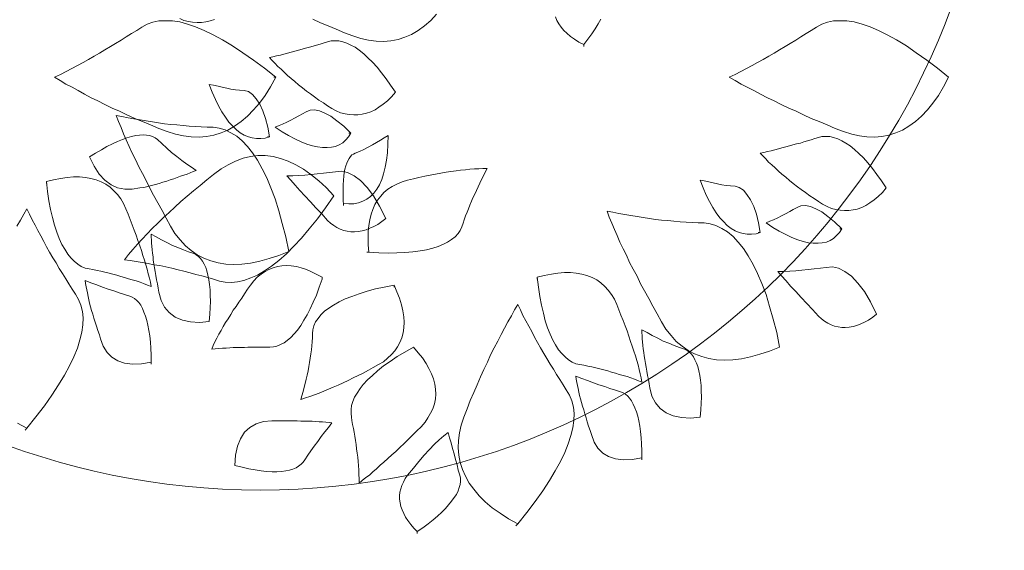
# Model space of a CAD drawing. Units: inches. Extents: x 21 to 266, y 14 to 268.
# Drawn here: x 165 to 165, y 34 to 34 of the extents above; entities that cross this region are included whole.
import ezdxf

# ---------------------------------------------------------------- set-up
doc = ezdxf.new("R2010")
doc.units = ezdxf.units.IN
doc.header["$MEASUREMENT"] = 0
doc.layers.add('MOBILIARIO', color=31, linetype='Continuous', lineweight=0)

# ---------------------------------------------------------------- blocks, each defined once
blk = doc.blocks.new('A$C66017CC0')
for points in [[(1.51813, 2.11365), (1.51813, 2.11365), (1.51813, 2.11365), (1.51431, 2.11168), (1.51075, 2.10957), (1.50759, 2.10733), (1.50482, 2.10509), (1.50231, 2.10271), (1.50007, 2.10021), (1.49823, 2.09757), (1.49665, 2.09494), (1.49546, 2.09217), (1.49454, 2.0894), (1.49401, 2.0865), (1.49375, 2.08347), (1.49388, 2.08044), (1.49427, 2.0774), (1.49493, 2.07424), (1.49599, 2.07094), (1.49599, 2.07094), (1.49731, 2.06752), (1.49875, 2.06422), (1.50007, 2.06093), (1.50139, 2.05776), (1.50284, 2.0546), (1.50429, 2.05157), (1.50561, 2.04854), (1.50706, 2.0455), (1.50851, 2.0426), (1.50983, 2.03984), (1.51128, 2.03707), (1.51273, 2.0343), (1.51405, 2.03166), (1.51536, 2.02916), (1.51681, 2.02665), (1.51813, 2.02428), (1.51813, 2.02428), (1.51932, 2.02665), (1.5205, 2.02903), (1.52169, 2.03127), (1.52288, 2.03364), (1.5242, 2.03588), (1.52538, 2.03812), (1.5267, 2.04049), (1.52802, 2.0426), (1.52934, 2.04484), (1.53065, 2.04709), (1.53197, 2.04919), (1.53329, 2.05144), (1.53461, 2.05354), (1.53593, 2.05565), (1.53725, 2.05776), (1.53856, 2.05987), (1.53856, 2.05987), (1.53975, 2.06198), (1.54054, 2.06435), (1.54107, 2.06686), (1.5412, 2.06949), (1.54107, 2.07226), (1.54067, 2.07529), (1.53975, 2.07846), (1.5387, 2.08175), (1.53725, 2.08518), (1.5354, 2.08874), (1.53342, 2.09256), (1.53092, 2.09652), (1.52815, 2.10047), (1.52512, 2.10482), (1.52182, 2.10917), (1.51813, 2.11365)], [(1.47305, 2.08834), (1.47305, 2.08834), (1.47305, 2.08834), (1.47121, 2.08676), (1.46962, 2.08505), (1.46817, 2.08334), (1.46699, 2.08162), (1.46593, 2.08004), (1.46514, 2.07833), (1.46448, 2.07648), (1.46409, 2.07477), (1.46382, 2.07305), (1.46382, 2.07134), (1.46396, 2.06949), (1.46422, 2.06778), (1.46475, 2.06594), (1.46554, 2.06422), (1.46646, 2.06238), (1.46751, 2.06066), (1.46751, 2.06066), (1.4687, 2.05895), (1.46989, 2.0571), (1.47121, 2.05539), (1.47239, 2.05368), (1.47358, 2.05209), (1.4749, 2.05038), (1.47608, 2.0488), (1.4774, 2.04735), (1.47872, 2.04577), (1.47991, 2.04432), (1.48122, 2.043), (1.48241, 2.04168), (1.4836, 2.04036), (1.48491, 2.03918), (1.4861, 2.03799), (1.48729, 2.03694), (1.48729, 2.03694), (1.48755, 2.03839), (1.48795, 2.03984), (1.48821, 2.04142), (1.48861, 2.04287), (1.489, 2.04432), (1.4894, 2.04577), (1.48979, 2.04735), (1.49019, 2.0488), (1.49058, 2.05025), (1.49098, 2.0517), (1.49137, 2.05328), (1.4919, 2.05473), (1.4923, 2.05618), (1.49269, 2.05763), (1.49322, 2.05921), (1.49361, 2.06066), (1.49361, 2.06066), (1.49401, 2.06211), (1.49401, 2.06369), (1.49401, 2.06528), (1.49361, 2.06686), (1.49309, 2.06857), (1.4923, 2.07015), (1.49137, 2.07187), (1.49019, 2.07358), (1.48874, 2.07543), (1.48716, 2.07714), (1.48531, 2.07899), (1.48333, 2.08083), (1.48096, 2.08268), (1.47859, 2.08452), (1.47595, 2.08637), (1.47305, 2.08834)], [(1.42164, 2.08439), (1.42164, 2.08439), (1.42164, 2.08439), (1.42046, 2.08281), (1.41927, 2.08109), (1.41835, 2.07951), (1.41769, 2.07793), (1.41703, 2.07635), (1.41663, 2.07477), (1.41637, 2.07319), (1.41624, 2.0716), (1.41624, 2.07015), (1.4165, 2.0687), (1.41677, 2.06725), (1.41729, 2.0658), (1.41795, 2.06449), (1.41874, 2.06317), (1.4198, 2.06185), (1.42085, 2.06066), (1.42085, 2.06066), (1.42349, 2.05829), (1.42599, 2.05592), (1.4285, 2.05368), (1.43087, 2.05144), (1.43311, 2.04933), (1.43522, 2.04748), (1.4372, 2.04564), (1.43904, 2.04405), (1.43904, 2.04405), (1.43904, 2.04643), (1.43917, 2.04893), (1.43931, 2.05144), (1.43957, 2.05394), (1.43983, 2.05644), (1.4401, 2.05895), (1.44036, 2.06145), (1.44062, 2.06383), (1.44062, 2.06383), (1.44089, 2.06633), (1.44036, 2.06884), (1.43904, 2.07147), (1.43706, 2.07411), (1.4343, 2.07674), (1.43087, 2.07938), (1.42665, 2.08189), (1.42164, 2.08439)], [(1.45644, 2.06936), (1.45644, 2.07015), (1.45644, 2.07015), (1.45486, 2.06923), (1.45367, 2.06804), (1.45249, 2.06686), (1.4517, 2.06541), (1.45104, 2.06396), (1.45064, 2.06224), (1.45051, 2.06053), (1.45051, 2.05855), (1.45077, 2.05658), (1.4513, 2.05447), (1.45196, 2.05223), (1.45288, 2.04985), (1.45407, 2.04735), (1.45539, 2.04471), (1.45697, 2.04208), (1.45881, 2.03931), (1.45881, 2.03931), (1.45947, 2.04089), (1.46013, 2.04234), (1.46092, 2.04405), (1.46171, 2.04564), (1.46251, 2.04722), (1.46343, 2.04893), (1.46422, 2.05038), (1.46514, 2.05196), (1.46514, 2.05196), (1.4658, 2.05354), (1.46593, 2.05539), (1.46554, 2.05737), (1.46461, 2.05961), (1.4633, 2.06198), (1.46145, 2.06449), (1.45921, 2.06725), (1.45644, 2.07015), (1.45644, 2.06936)], [(1.4082, 2.04484), (1.4082, 2.04484), (1.4082, 2.04484), (1.40662, 2.04076), (1.4053, 2.0368), (1.40424, 2.03298), (1.40345, 2.02929), (1.40306, 2.02573), (1.40292, 2.0223), (1.40306, 2.01914), (1.40358, 2.01598), (1.40437, 2.01308), (1.40543, 2.01018), (1.40688, 2.00754), (1.40859, 2.00504), (1.41057, 2.00266), (1.41294, 2.00055), (1.41558, 1.99845), (1.41848, 1.9966), (1.41848, 1.9966), (1.42177, 1.99489), (1.42494, 1.99317), (1.42797, 1.99146), (1.43113, 1.98975), (1.43403, 1.98816), (1.43706, 1.98671), (1.43996, 1.98513), (1.44273, 1.98368), (1.44563, 1.98236), (1.44827, 1.98105), (1.45104, 1.97973), (1.45367, 1.97854), (1.45618, 1.97749), (1.45868, 1.97643), (1.46119, 1.97538), (1.46356, 1.97445), (1.46356, 1.97445), (1.46316, 1.97683), (1.46264, 1.97933), (1.46224, 1.9817), (1.46185, 1.98421), (1.46145, 1.98671), (1.46106, 1.98922), (1.46066, 1.99172), (1.46026, 1.99423), (1.46, 1.99673), (1.45974, 1.99924), (1.45947, 2.00174), (1.45921, 2.00425), (1.45908, 2.00675), (1.45895, 2.00912), (1.45881, 2.01163), (1.45881, 2.014), (1.45881, 2.014), (1.45842, 2.0165), (1.45776, 2.01888), (1.45657, 2.02125), (1.45512, 2.02362), (1.45328, 2.02586), (1.45104, 2.02797), (1.4484, 2.03008), (1.44537, 2.03206), (1.44194, 2.03404), (1.43825, 2.03588), (1.43416, 2.03759), (1.42968, 2.03931), (1.42481, 2.04076), (1.41967, 2.04221), (1.41413, 2.04366), (1.4082, 2.04484)], [(1.45486, 2.03614), (1.45486, 2.03694), (1.45486, 2.03694), (1.45433, 2.03522), (1.4542, 2.03338), (1.4542, 2.03166), (1.45446, 2.02995), (1.45486, 2.02837), (1.45565, 2.02665), (1.45657, 2.02507), (1.45776, 2.02349), (1.45934, 2.02191), (1.46092, 2.02046), (1.4629, 2.01901), (1.46514, 2.01756), (1.46751, 2.01624), (1.47015, 2.01492), (1.47305, 2.0136), (1.47621, 2.01242), (1.47621, 2.01242), (1.47595, 2.01413), (1.47556, 2.01598), (1.47516, 2.01769), (1.47476, 2.01954), (1.47437, 2.02125), (1.47411, 2.0231), (1.47397, 2.02481), (1.47384, 2.02665), (1.47384, 2.02665), (1.47331, 2.02837), (1.47213, 2.03008), (1.47041, 2.03153), (1.46817, 2.03298), (1.46554, 2.0343), (1.46237, 2.03535), (1.45881, 2.03628), (1.45486, 2.03694), (1.45486, 2.03614)], [(1.37972, 2.01242), (1.37972, 2.01242), (1.37972, 2.01242), (1.37933, 2.00846), (1.37959, 2.00477), (1.38025, 2.00148), (1.38144, 1.99858), (1.38328, 1.99607), (1.38552, 1.99423), (1.38829, 1.99278), (1.39159, 1.99185), (1.39159, 1.99185), (1.3933, 1.99159), (1.39502, 1.99133), (1.39673, 1.99093), (1.39844, 1.99067), (1.40002, 1.9904), (1.40161, 1.99014), (1.40319, 1.98988), (1.40464, 1.98961), (1.40609, 1.98948), (1.40754, 1.98922), (1.40886, 1.98909), (1.41031, 1.98895), (1.41162, 1.98882), (1.41281, 1.98882), (1.41413, 1.98869), (1.41532, 1.98869), (1.41532, 1.98869), (1.41413, 1.9908), (1.41294, 1.99291), (1.41189, 1.99515), (1.4107, 1.99739), (1.40978, 1.99963), (1.40886, 2.00187), (1.40807, 2.00398), (1.40741, 2.00609), (1.40741, 2.00609), (1.40688, 2.00715), (1.40622, 2.00807), (1.4053, 2.00886), (1.40424, 2.00965), (1.40306, 2.01031), (1.40174, 2.01097), (1.40029, 2.0115), (1.39857, 2.01189), (1.39673, 2.01229), (1.39475, 2.01255), (1.39264, 2.01281), (1.3904, 2.01281), (1.3879, 2.01295), (1.38539, 2.01281), (1.38262, 2.01268), (1.37972, 2.01242)], [(1.36232, 1.98869), (1.36312, 1.98869), (1.36312, 1.98869), (1.36246, 1.98474), (1.36232, 1.98118), (1.36272, 1.97788), (1.36364, 1.97511), (1.36509, 1.97274), (1.36707, 1.97076), (1.36957, 1.96918), (1.37261, 1.96813), (1.37261, 1.96813), (1.37432, 1.9676), (1.37603, 1.96694), (1.37775, 1.96641), (1.37946, 1.96589), (1.38104, 1.96536), (1.38262, 1.96496), (1.38421, 1.96444), (1.38566, 1.96404), (1.38711, 1.96365), (1.38856, 1.96325), (1.38987, 1.96299), (1.39132, 1.96272), (1.39264, 1.96246), (1.39383, 1.9622), (1.39515, 1.96193), (1.39633, 1.9618), (1.39633, 1.9618), (1.39541, 1.96417), (1.39462, 1.96655), (1.3937, 1.96892), (1.39291, 1.97116), (1.39212, 1.97353), (1.39132, 1.97564), (1.39067, 1.97788), (1.39001, 1.97999), (1.39001, 1.97999), (1.38961, 1.98105), (1.38908, 1.98197), (1.38829, 1.98289), (1.38737, 1.98368), (1.38632, 1.98447), (1.385, 1.98513), (1.38355, 1.98579), (1.38183, 1.98645), (1.38012, 1.98698), (1.37814, 1.98737), (1.37603, 1.98777), (1.37379, 1.98816), (1.37129, 1.98843), (1.36878, 1.98856), (1.36602, 1.98869), (1.36312, 1.98869), (1.36232, 1.98869)], [(1.43588, 1.94598), (1.43667, 1.94598), (1.43667, 1.94598), (1.43746, 1.94888), (1.43799, 1.95178), (1.43838, 1.95442), (1.43865, 1.95706), (1.43865, 1.95956), (1.43838, 1.96193), (1.43799, 1.96417), (1.43733, 1.96628), (1.43654, 1.96839), (1.43561, 1.97024), (1.43443, 1.97195), (1.43298, 1.97353), (1.4314, 1.97498), (1.42968, 1.9763), (1.42771, 1.97749), (1.4256, 1.97841), (1.4256, 1.97841), (1.42336, 1.97933), (1.42125, 1.98012), (1.41901, 1.98105), (1.4169, 1.98184), (1.41479, 1.98263), (1.41268, 1.98329), (1.41057, 1.98408), (1.40859, 1.98474), (1.40662, 1.9854), (1.40464, 1.98605), (1.40279, 1.98658), (1.40095, 1.98711), (1.3991, 1.9875), (1.39739, 1.98803), (1.39567, 1.98843), (1.39396, 1.98869), (1.39396, 1.98869), (1.39449, 1.98724), (1.39515, 1.98566), (1.39567, 1.98421), (1.3962, 1.98263), (1.39673, 1.98105), (1.39712, 1.97946), (1.39765, 1.97788), (1.39805, 1.9763), (1.39857, 1.97472), (1.39897, 1.97314), (1.39937, 1.97155), (1.39976, 1.96984), (1.40016, 1.96826), (1.40042, 1.96668), (1.40082, 1.96496), (1.40108, 1.96338), (1.40108, 1.96338), (1.40147, 1.9618), (1.40213, 1.96022), (1.40306, 1.95877), (1.40424, 1.95732), (1.40556, 1.956), (1.40714, 1.95468), (1.40912, 1.9535), (1.4111, 1.95231), (1.41347, 1.95126), (1.41611, 1.9502), (1.41887, 1.94928), (1.42204, 1.94849), (1.42533, 1.9477), (1.42889, 1.94704), (1.43258, 1.94651), (1.43667, 1.94598), (1.43588, 1.94598)], [(1.53065, 1.96496), (1.53145, 1.96496), (1.53145, 1.96496), (1.5325, 1.96299), (1.53369, 1.96114), (1.53474, 1.95956), (1.53606, 1.95811), (1.53725, 1.95679), (1.53856, 1.95574), (1.53988, 1.95481), (1.54133, 1.95402), (1.54278, 1.9535)], [(1.54186, 1.97195), (1.53988, 1.9709), (1.5379, 1.96958), (1.5358, 1.96826), (1.53369, 1.96668), (1.53145, 1.96496), (1.53065, 1.96496)], [(1.33543, 1.93728), (1.33623, 1.93807), (1.33623, 1.93807), (1.33833, 1.93425), (1.34058, 1.93082), (1.34282, 1.92766), (1.34519, 1.92476), (1.34769, 1.92226), (1.35033, 1.92015), (1.35283, 1.9183), (1.3556, 1.91672), (1.35837, 1.91553), (1.36127, 1.91461), (1.36417, 1.91408), (1.3672, 1.91382), (1.37023, 1.91395), (1.37327, 1.91435), (1.37643, 1.91501), (1.37972, 1.91606), (1.37972, 1.91606), (1.38315, 1.91738), (1.38645, 1.9187), (1.38974, 1.92015), (1.39291, 1.92146), (1.39607, 1.92291), (1.3991, 1.92423), (1.40213, 1.92568), (1.40503, 1.927), (1.40793, 1.92845), (1.4107, 1.9299), (1.41334, 1.93122), (1.41597, 1.93267), (1.41848, 1.93399), (1.42098, 1.93544), (1.42336, 1.93676), (1.4256, 1.93807), (1.4256, 1.93807), (1.42336, 1.93913), (1.42112, 1.94018), (1.41887, 1.94137), (1.41677, 1.94256), (1.41452, 1.94374), (1.41228, 1.94493), (1.41004, 1.94611), (1.40793, 1.9473), (1.40569, 1.94862), (1.40358, 1.94994), (1.40134, 1.95126), (1.39923, 1.95257), (1.39712, 1.95389), (1.39502, 1.95521), (1.39291, 1.95653), (1.3908, 1.95785), (1.3908, 1.95785), (1.38869, 1.95916), (1.38632, 1.96009), (1.38381, 1.96075), (1.38117, 1.96101), (1.37827, 1.96088), (1.37537, 1.96048), (1.37221, 1.95969), (1.36878, 1.95864), (1.36536, 1.95719), (1.36167, 1.95547), (1.35784, 1.95336), (1.35389, 1.95099), (1.34967, 1.94822), (1.34532, 1.94519), (1.34084, 1.94176), (1.33623, 1.93807), (1.33543, 1.93728)], [(1.44695, 1.87652), (1.44695, 1.87731), (1.44695, 1.87731), (1.44985, 1.87704), (1.45262, 1.87704), (1.45526, 1.87704), (1.45776, 1.87731), (1.46013, 1.8777), (1.46237, 1.87823), (1.46435, 1.87902), (1.46633, 1.87981), (1.46804, 1.88087), (1.46976, 1.88218), (1.47121, 1.8835), (1.47252, 1.88508), (1.47371, 1.8868), (1.47463, 1.88877), (1.47556, 1.89088), (1.47621, 1.89312), (1.47621, 1.89312), (1.47674, 1.8955), (1.47727, 1.89774), (1.4778, 1.90011), (1.47832, 1.90235), (1.47872, 1.90446), (1.47911, 1.9067), (1.47951, 1.90881), (1.47977, 1.91079), (1.48004, 1.9129), (1.4803, 1.91474), (1.48043, 1.91672), (1.4807, 1.91856), (1.48083, 1.92041), (1.48083, 1.92212), (1.48096, 1.92384), (1.48096, 1.92555), (1.48096, 1.92555), (1.47951, 1.92476), (1.47793, 1.9241), (1.47648, 1.92331), (1.47503, 1.92265), (1.47358, 1.92186), (1.472, 1.9212), (1.47055, 1.92054), (1.4691, 1.91975), (1.46765, 1.91922), (1.46606, 1.91856), (1.46461, 1.91791), (1.46316, 1.91738), (1.46171, 1.91672), (1.46013, 1.91619), (1.45868, 1.9158), (1.45723, 1.91527), (1.45723, 1.91527), (1.45578, 1.91461), (1.45446, 1.91369), (1.45315, 1.9125), (1.45209, 1.91105), (1.45104, 1.90947), (1.45011, 1.90776), (1.44919, 1.90565), (1.44853, 1.90341), (1.44787, 1.9009), (1.44748, 1.89826), (1.44708, 1.89523), (1.44682, 1.89207), (1.44669, 1.88877), (1.44656, 1.88522), (1.44669, 1.88139), (1.44695, 1.87731), (1.44695, 1.87652)], [(1.33227, 1.89708), (1.33306, 1.89708), (1.33306, 1.89708), (1.33451, 1.89563), (1.33596, 1.89444), (1.33754, 1.89326), (1.33899, 1.89233), (1.34044, 1.89154), (1.34189, 1.89088), (1.34334, 1.89036), (1.34479, 1.89009), (1.34624, 1.88983), (1.34769, 1.88983), (1.34914, 1.88996), (1.35046, 1.89036), (1.35191, 1.89075), (1.35323, 1.89141), (1.35468, 1.8922), (1.356, 1.89312), (1.356, 1.89312), (1.3589, 1.8955), (1.36167, 1.89774), (1.36417, 1.89985), (1.36641, 1.90196), (1.36865, 1.90406), (1.3705, 1.90604), (1.37208, 1.90789), (1.3734, 1.90973), (1.3734, 1.90973), (1.37129, 1.91026), (1.36918, 1.91092), (1.36694, 1.91145), (1.3647, 1.91211), (1.36246, 1.91263), (1.36022, 1.91329), (1.35811, 1.91382), (1.356, 1.91448), (1.356, 1.91448), (1.35481, 1.91474), (1.35349, 1.91474), (1.35231, 1.91461), (1.35099, 1.91421), (1.34967, 1.91369), (1.34822, 1.91303), (1.3469, 1.91211), (1.34545, 1.91105), (1.344, 1.90986), (1.34242, 1.90855), (1.34097, 1.9071), (1.33939, 1.90538), (1.33781, 1.90354), (1.33623, 1.90156), (1.33464, 1.89932), (1.33306, 1.89708), (1.33227, 1.89708)], [(1.54379, 1.90492), (1.54129, 1.90255), (1.53905, 1.90005), (1.5372, 1.89741), (1.53562, 1.89477), (1.53443, 1.89201), (1.53351, 1.88924), (1.53298, 1.88634), (1.53272, 1.88331), (1.53285, 1.88027), (1.53325, 1.87724), (1.5339, 1.87408), (1.53496, 1.87078), (1.53496, 1.87078), (1.53628, 1.86736), (1.53773, 1.86406), (1.53905, 1.86077), (1.54036, 1.8576), (1.54181, 1.85444)], [(1.4082, 1.8955), (1.4082, 1.8955), (1.4082, 1.8955), (1.40596, 1.89747), (1.40385, 1.89919), (1.40161, 1.90064), (1.3995, 1.90182), (1.39739, 1.90288), (1.39528, 1.90367), (1.39317, 1.9042), (1.39106, 1.90446), (1.38908, 1.90459), (1.38711, 1.90446), (1.38513, 1.90406), (1.38315, 1.90341), (1.38131, 1.90248), (1.37946, 1.90143), (1.37762, 1.90024), (1.37577, 1.89866), (1.37577, 1.89866), (1.37406, 1.89695), (1.37234, 1.8951), (1.37063, 1.89339), (1.36892, 1.89167), (1.36733, 1.88996), (1.36575, 1.88838), (1.3643, 1.88666), (1.36285, 1.88508), (1.3614, 1.8835), (1.36008, 1.88192), (1.35863, 1.88047), (1.35745, 1.87902), (1.35613, 1.87757), (1.35507, 1.87612), (1.35389, 1.87467), (1.35283, 1.87335), (1.35283, 1.87335), (1.35455, 1.87335), (1.35639, 1.87322), (1.35811, 1.87322), (1.35995, 1.87309), (1.36167, 1.87296), (1.36338, 1.87282), (1.36509, 1.87256), (1.36681, 1.8723), (1.36852, 1.87217), (1.37023, 1.8719), (1.37195, 1.87164), (1.37353, 1.87137), (1.37511, 1.87111), (1.37669, 1.87072), (1.37827, 1.87045), (1.37972, 1.87019), (1.37972, 1.87019), (1.38117, 1.87006), (1.38276, 1.87006), (1.38447, 1.87032), (1.38605, 1.87085), (1.38777, 1.87151), (1.38948, 1.87256), (1.39132, 1.87375), (1.39304, 1.87507), (1.39488, 1.87678), (1.39673, 1.87876), (1.39857, 1.88087), (1.40055, 1.88337), (1.4024, 1.88601), (1.40437, 1.88891), (1.40622, 1.89207), (1.4082, 1.8955)], [(1.43271, 1.88759), (1.43351, 1.88759), (1.43351, 1.88759), (1.43074, 1.88877), (1.4281, 1.88983), (1.42546, 1.89062), (1.42296, 1.89115), (1.42059, 1.89154), (1.41835, 1.89167), (1.41611, 1.89154), (1.414, 1.89128), (1.41202, 1.89075), (1.41017, 1.88996), (1.40833, 1.88904), (1.40675, 1.88798), (1.40517, 1.88653), (1.40372, 1.88495), (1.40227, 1.88324), (1.40108, 1.88126), (1.40108, 1.88126), (1.39989, 1.87915), (1.39884, 1.87717), (1.39765, 1.87507), (1.3966, 1.87296), (1.39567, 1.87098), (1.39462, 1.86887), (1.3937, 1.86689), (1.39277, 1.86478), (1.39185, 1.86281), (1.39106, 1.86083), (1.39027, 1.85898), (1.38948, 1.85701), (1.38882, 1.85516), (1.38816, 1.85332), (1.3875, 1.85147), (1.38684, 1.84962), (1.38684, 1.84962), (1.38842, 1.85002), (1.39014, 1.85055), (1.39185, 1.85094), (1.39343, 1.85134), (1.39515, 1.85173), (1.39686, 1.85213), (1.39857, 1.85252), (1.40029, 1.85292), (1.402, 1.85318), (1.40372, 1.85345), (1.40543, 1.85371), (1.40714, 1.85397), (1.40872, 1.85411), (1.41044, 1.85424), (1.41215, 1.85437), (1.41373, 1.85437), (1.41373, 1.85437), (1.41532, 1.8545), (1.4169, 1.8549), (1.41848, 1.85556), (1.41993, 1.85661), (1.42138, 1.8578), (1.42283, 1.85925), (1.42415, 1.86096), (1.42533, 1.86294), (1.42665, 1.86518), (1.42784, 1.86768), (1.42889, 1.87045), (1.42995, 1.87335), (1.431, 1.87665), (1.43192, 1.88007), (1.43271, 1.88363), (1.43351, 1.88759), (1.43271, 1.88759)], [(1.51202, 1.88818), (1.51202, 1.88818), (1.51202, 1.88818), (1.51018, 1.8866), (1.5086, 1.88489), (1.50715, 1.88317), (1.50596, 1.88146), (1.50491, 1.87988), (1.50411, 1.87817), (1.50346, 1.87632), (1.50306, 1.87461), (1.5028, 1.87289), (1.5028, 1.87118), (1.50293, 1.86933), (1.50319, 1.86762), (1.50372, 1.86577), (1.50451, 1.86406), (1.50543, 1.86222), (1.50649, 1.8605), (1.50649, 1.8605), (1.50767, 1.85879), (1.50886, 1.85694), (1.51018, 1.85523), (1.51136, 1.85352), (1.51255, 1.85193), (1.51387, 1.85022), (1.51505, 1.84864), (1.51637, 1.84719), (1.51769, 1.84561), (1.51888, 1.84416), (1.5202, 1.84284), (1.52138, 1.84152), (1.52257, 1.8402), (1.52389, 1.83902), (1.52507, 1.83783), (1.52626, 1.83677), (1.52626, 1.83677), (1.52652, 1.83822), (1.52692, 1.83967), (1.52718, 1.84126), (1.52758, 1.84271), (1.52797, 1.84416), (1.52837, 1.84561), (1.52876, 1.84719), (1.52916, 1.84864), (1.52955, 1.85009), (1.52995, 1.85154), (1.53035, 1.85312), (1.53087, 1.85457), (1.53127, 1.85602), (1.53166, 1.85747), (1.53219, 1.85905), (1.53259, 1.8605), (1.53259, 1.8605), (1.53298, 1.86195), (1.53298, 1.86353), (1.53298, 1.86512), (1.53259, 1.8667), (1.53206, 1.86841), (1.53127, 1.86999), (1.53035, 1.87171), (1.52916, 1.87342), (1.52771, 1.87527), (1.52613, 1.87698), (1.52428, 1.87882), (1.5223, 1.88067), (1.51993, 1.88252), (1.51756, 1.88436), (1.51492, 1.88621), (1.51202, 1.88818)], [(1.46061, 1.88423), (1.46061, 1.88423), (1.46061, 1.88423), (1.45943, 1.88265), (1.45824, 1.88093), (1.45732, 1.87935), (1.45666, 1.87777), (1.456, 1.87619), (1.45561, 1.87461), (1.45534, 1.87302), (1.45521, 1.87144), (1.45521, 1.86999), (1.45547, 1.86854), (1.45574, 1.86709), (1.45626, 1.86564), (1.45692, 1.86432), (1.45771, 1.86301), (1.45877, 1.86169), (1.45982, 1.8605), (1.45982, 1.8605), (1.46246, 1.85813), (1.46496, 1.85576), (1.46747, 1.85352), (1.46984, 1.85127), (1.47208, 1.84917), (1.47419, 1.84732), (1.47617, 1.84547), (1.47801, 1.84389), (1.47801, 1.84389), (1.47801, 1.84627), (1.47815, 1.84877), (1.47828, 1.85127), (1.47854, 1.85378), (1.47881, 1.85628), (1.47907, 1.85879), (1.47933, 1.86129), (1.4796, 1.86367), (1.4796, 1.86367), (1.47986, 1.86617), (1.47933, 1.86867), (1.47801, 1.87131), (1.47604, 1.87395), (1.47327, 1.87658), (1.46984, 1.87922), (1.46562, 1.88172), (1.46061, 1.88423)], [(1.46593, 1.86702), (1.46593, 1.86702), (1.46831, 1.86689), (1.47041, 1.86689), (1.47252, 1.86689), (1.47437, 1.86689), (1.47621, 1.86702), (1.4778, 1.86716), (1.47938, 1.86729), (1.4807, 1.86755), (1.48201, 1.86795), (1.4832, 1.86834), (1.48412, 1.86874), (1.48505, 1.86927), (1.48584, 1.86979), (1.4865, 1.87045), (1.48689, 1.87111), (1.48729, 1.87177), (1.48729, 1.87177), (1.48795, 1.87348), (1.48874, 1.87533), (1.48966, 1.87704), (1.49058, 1.87876), (1.49151, 1.88047), (1.49256, 1.88205), (1.49348, 1.88363), (1.49441, 1.88522), (1.49441, 1.88522), (1.49085, 1.88508), (1.48742, 1.88495), (1.48439, 1.88456), (1.48149, 1.88403), (1.47885, 1.88337), (1.47648, 1.88258), (1.47437, 1.88166), (1.47252, 1.8806), (1.47094, 1.87942), (1.46962, 1.87797), (1.46844, 1.87652), (1.46765, 1.87493), (1.46699, 1.87309), (1.46659, 1.87124), (1.46659, 1.86913), (1.46672, 1.86702), (1.46593, 1.86702)], [(1.49541, 1.8692), (1.49541, 1.86999), (1.49541, 1.86999), (1.49383, 1.86907), (1.49265, 1.86788), (1.49146, 1.8667), (1.49067, 1.86525), (1.49001, 1.8638), (1.48961, 1.86208), (1.48948, 1.86037), (1.48948, 1.85839), (1.48975, 1.85642), (1.49027, 1.85431), (1.49093, 1.85207), (1.49186, 1.84969), (1.49304, 1.84719), (1.49436, 1.84455), (1.49594, 1.84192), (1.49779, 1.83915), (1.49779, 1.83915), (1.49845, 1.84073), (1.49911, 1.84218), (1.4999, 1.84389), (1.50069, 1.84547), (1.50148, 1.84706), (1.5024, 1.84877), (1.50319, 1.85022), (1.50411, 1.8518), (1.50411, 1.8518), (1.50477, 1.85338), (1.50491, 1.85523), (1.50451, 1.85721), (1.50359, 1.85945), (1.50227, 1.86182), (1.50042, 1.86432), (1.49818, 1.86709), (1.49541, 1.86999), (1.49541, 1.8692)], [(1.46989, 1.86307), (1.46989, 1.86307), (1.46501, 1.85964), (1.46053, 1.85635), (1.45644, 1.85305), (1.45262, 1.84989), (1.44932, 1.84672), (1.44616, 1.84369), (1.44352, 1.84066), (1.44115, 1.83763), (1.43931, 1.83473), (1.43759, 1.83196), (1.43641, 1.82919), (1.43535, 1.82642), (1.43482, 1.82379), (1.43456, 1.82128), (1.43469, 1.81878), (1.43509, 1.81641), (1.43509, 1.81641), (1.43588, 1.81403), (1.43654, 1.81166), (1.4372, 1.80916), (1.43786, 1.80678), (1.43851, 1.80441), (1.43917, 1.80191), (1.4397, 1.79953), (1.44036, 1.79703), (1.44089, 1.79453), (1.44141, 1.79215), (1.44181, 1.78965), (1.44234, 1.78728), (1.44273, 1.7849), (1.44313, 1.7824), (1.44352, 1.78003), (1.44379, 1.77765), (1.44379, 1.77765), (1.4459, 1.77937), (1.44801, 1.78108), (1.45011, 1.78293), (1.45222, 1.7849), (1.45433, 1.78688), (1.45657, 1.78899), (1.45868, 1.79123), (1.46092, 1.79347), (1.46303, 1.79584), (1.46527, 1.79822), (1.46751, 1.80072), (1.46976, 1.80323), (1.47186, 1.80586), (1.47411, 1.8085), (1.47635, 1.81127), (1.47859, 1.81403), (1.47859, 1.81403), (1.48083, 1.81707), (1.48254, 1.81997), (1.48399, 1.823), (1.48518, 1.82603), (1.48584, 1.82906), (1.48623, 1.83209), (1.48623, 1.83512), (1.48584, 1.83829), (1.48505, 1.84132), (1.48399, 1.84448), (1.48254, 1.84752), (1.4807, 1.85068), (1.47859, 1.85371), (1.47595, 1.85687), (1.47318, 1.85991), (1.46989, 1.86307)], [(1.35995, 1.82273), (1.35995, 1.82273), (1.35995, 1.82273), (1.36417, 1.823), (1.36786, 1.82379), (1.37089, 1.82497), (1.37353, 1.82669), (1.37551, 1.8288), (1.37696, 1.83143), (1.37788, 1.83433), (1.37814, 1.83776), (1.37814, 1.83776), (1.37814, 1.83947), (1.37814, 1.84132), (1.37814, 1.84303), (1.37814, 1.84475), (1.37814, 1.84633), (1.37814, 1.84804), (1.37801, 1.84962), (1.37801, 1.85121), (1.37801, 1.85279), (1.37801, 1.85424), (1.37788, 1.85569), (1.37775, 1.85714), (1.37775, 1.85846), (1.37762, 1.85977), (1.37748, 1.86109), (1.37735, 1.86228), (1.37735, 1.86228), (1.37551, 1.86083), (1.37366, 1.85938), (1.37182, 1.85793), (1.36984, 1.85648), (1.36786, 1.85503), (1.36602, 1.85371), (1.36417, 1.85239), (1.36232, 1.85121), (1.36232, 1.85121), (1.3614, 1.85055), (1.36048, 1.84976), (1.35969, 1.8487), (1.35903, 1.84765), (1.3585, 1.84633), (1.35811, 1.84501), (1.35784, 1.84343), (1.35758, 1.84172), (1.35745, 1.83987), (1.35745, 1.83789), (1.35758, 1.83565), (1.35784, 1.83341), (1.35824, 1.83091), (1.35863, 1.8284), (1.35929, 1.82563), (1.35995, 1.82273)], [(1.43588, 1.85832), (1.43588, 1.85832), (1.43258, 1.85714), (1.42942, 1.85595), (1.42652, 1.85463), (1.42388, 1.85345), (1.42138, 1.85213), (1.41914, 1.85081), (1.41703, 1.84962), (1.41518, 1.84817), (1.4136, 1.84686), (1.41215, 1.84554), (1.41097, 1.84409), (1.40991, 1.84277), (1.40925, 1.84132), (1.40859, 1.83987), (1.40833, 1.83842), (1.4082, 1.83697), (1.4082, 1.83697), (1.4082, 1.83552), (1.4082, 1.83394), (1.4082, 1.83249), (1.4082, 1.83104), (1.4082, 1.82959), (1.4082, 1.82801), (1.40807, 1.82656), (1.40807, 1.82511), (1.40807, 1.82366), (1.40807, 1.82207), (1.40793, 1.82062), (1.4078, 1.81917), (1.4078, 1.81772), (1.40767, 1.81614), (1.40754, 1.81469), (1.40741, 1.81324), (1.40741, 1.81324), (1.40886, 1.8139), (1.41044, 1.81456), (1.41189, 1.81535), (1.41347, 1.81614), (1.41505, 1.81707), (1.41663, 1.81799), (1.41822, 1.81891), (1.4198, 1.81997), (1.42151, 1.82102), (1.42322, 1.82207), (1.42481, 1.82326), (1.42652, 1.82432), (1.42823, 1.8255), (1.42995, 1.82669), (1.43179, 1.82787), (1.43351, 1.82906), (1.43351, 1.82906), (1.43522, 1.83038), (1.43667, 1.83183), (1.43799, 1.83341), (1.43904, 1.83499), (1.43983, 1.83657), (1.44049, 1.83829), (1.44102, 1.84013), (1.44128, 1.84185), (1.44141, 1.84382), (1.44128, 1.84567), (1.44102, 1.84778), (1.44049, 1.84976), (1.43983, 1.85187), (1.43891, 1.85397), (1.43786, 1.85608), (1.43667, 1.85832), (1.43588, 1.85832)], [(1.44717, 1.84468), (1.44717, 1.84468), (1.44717, 1.84468), (1.44559, 1.8406), (1.44427, 1.83664), (1.44321, 1.83282), (1.44242, 1.82913), (1.44203, 1.82557), (1.4419, 1.82214), (1.44203, 1.81898), (1.44256, 1.81582), (1.44335, 1.81292), (1.4444, 1.81002), (1.44585, 1.80738), (1.44756, 1.80488), (1.44954, 1.8025), (1.45191, 1.80039), (1.45455, 1.79828), (1.45745, 1.79644), (1.45745, 1.79644), (1.46075, 1.79473), (1.46391, 1.79301), (1.46694, 1.7913), (1.47011, 1.78958), (1.47301, 1.788), (1.47604, 1.78655), (1.47894, 1.78497), (1.48171, 1.78352), (1.48461, 1.7822), (1.48724, 1.78088), (1.49001, 1.77957), (1.49265, 1.77838), (1.49515, 1.77733), (1.49766, 1.77627), (1.50016, 1.77522), (1.50253, 1.77429), (1.50253, 1.77429), (1.50214, 1.77667), (1.50161, 1.77917), (1.50121, 1.78154), (1.50082, 1.78405), (1.50042, 1.78655), (1.50003, 1.78906), (1.49963, 1.79156), (1.49924, 1.79407), (1.49897, 1.79657), (1.49871, 1.79908), (1.49845, 1.80158), (1.49818, 1.80408), (1.49805, 1.80659), (1.49792, 1.80896), (1.49779, 1.81147), (1.49779, 1.81384), (1.49779, 1.81384), (1.49739, 1.81634), (1.49673, 1.81872), (1.49555, 1.82109), (1.4941, 1.82346), (1.49225, 1.8257), (1.49001, 1.82781), (1.48737, 1.82992), (1.48434, 1.8319), (1.48091, 1.83387), (1.47722, 1.83572), (1.47314, 1.83743), (1.46866, 1.83915), (1.46378, 1.8406), (1.45864, 1.84205), (1.4531, 1.8435), (1.44717, 1.84468)], [(1.51813, 1.83855), (1.51813, 1.83934), (1.51813, 1.83934), (1.51431, 1.83723), (1.51075, 1.83499), (1.50759, 1.83275), (1.50482, 1.83025), (1.50231, 1.82787), (1.50007, 1.82524), (1.49823, 1.8226), (1.49665, 1.81983), (1.49546, 1.81707), (1.49454, 1.81417), (1.49401, 1.81113), (1.49375, 1.8081), (1.49388, 1.80494), (1.49427, 1.80178), (1.49493, 1.79848), (1.49599, 1.79505), (1.49599, 1.79505), (1.49731, 1.79163), (1.49875, 1.78833), (1.50007, 1.78503), (1.50139, 1.78187), (1.50284, 1.77871), (1.50429, 1.77568), (1.50561, 1.77264), (1.50706, 1.76974), (1.50851, 1.76684), (1.50983, 1.76408), (1.51128, 1.76144), (1.51273, 1.7588), (1.51405, 1.7563), (1.51536, 1.75379), (1.51681, 1.75142), (1.51813, 1.74918), (1.51813, 1.74918), (1.51932, 1.75155), (1.5205, 1.75393), (1.52169, 1.75617), (1.52288, 1.75854), (1.5242, 1.76078), (1.52538, 1.76302), (1.5267, 1.76539), (1.52802, 1.7675), (1.52934, 1.76974), (1.53065, 1.77198), (1.53197, 1.77409), (1.53329, 1.77633), (1.53461, 1.77844), (1.53593, 1.78055), (1.53725, 1.78266), (1.53856, 1.78477), (1.53856, 1.78477), (1.53975, 1.78688), (1.54054, 1.78925), (1.54107, 1.79176), (1.5412, 1.79439), (1.54107, 1.79729), (1.54067, 1.80019), (1.53975, 1.80336), (1.5387, 1.80665), (1.53725, 1.81021), (1.5354, 1.8139), (1.53342, 1.81772), (1.53092, 1.82168), (1.52815, 1.8259), (1.52512, 1.83025), (1.52182, 1.83473), (1.51813, 1.83934), (1.51813, 1.83855)], [(1.49383, 1.83598), (1.49383, 1.83677), (1.49383, 1.83677), (1.49331, 1.83506), (1.49317, 1.83322), (1.49317, 1.8315), (1.49344, 1.82979), (1.49383, 1.82821), (1.49462, 1.82649), (1.49555, 1.82491), (1.49673, 1.82333), (1.49831, 1.82175), (1.4999, 1.8203), (1.50187, 1.81885), (1.50411, 1.8174), (1.50649, 1.81608), (1.50912, 1.81476), (1.51202, 1.81344), (1.51519, 1.81226), (1.51519, 1.81226), (1.51492, 1.81397), (1.51453, 1.81582), (1.51413, 1.81753), (1.51374, 1.81938), (1.51334, 1.82109), (1.51308, 1.82293), (1.51295, 1.82465), (1.51281, 1.82649), (1.51281, 1.82649), (1.51229, 1.82821), (1.5111, 1.82992), (1.50939, 1.83137), (1.50715, 1.83282), (1.50451, 1.83414), (1.50135, 1.83519), (1.49779, 1.83612), (1.49383, 1.83677), (1.49383, 1.83598)], [(1.54173, 1.81443), (1.54107, 1.81258), (1.54067, 1.81087), (1.54041, 1.80903), (1.54041, 1.80731), (1.54054, 1.80547), (1.5408, 1.80375), (1.54133, 1.80191), (1.54212, 1.80019)], [(1.4187, 1.81226), (1.4187, 1.81226), (1.4187, 1.81226), (1.4183, 1.8083), (1.41857, 1.80461), (1.41922, 1.80132), (1.42041, 1.79842), (1.42226, 1.79591), (1.4245, 1.79407), (1.42727, 1.79262), (1.43056, 1.79169), (1.43056, 1.79169), (1.43227, 1.79143), (1.43399, 1.79117), (1.4357, 1.79077), (1.43741, 1.79051), (1.439, 1.79024), (1.44058, 1.78998), (1.44216, 1.78972), (1.44361, 1.78945), (1.44506, 1.78932), (1.44651, 1.78906), (1.44783, 1.78893), (1.44928, 1.78879), (1.4506, 1.78866), (1.45178, 1.78866), (1.4531, 1.78853), (1.45429, 1.78853), (1.45429, 1.78853), (1.4531, 1.79064), (1.45191, 1.79275), (1.45086, 1.79499), (1.44967, 1.79723), (1.44875, 1.79947), (1.44783, 1.80171), (1.44704, 1.80382), (1.44638, 1.80593), (1.44638, 1.80593), (1.44585, 1.80698), (1.44519, 1.80791), (1.44427, 1.8087), (1.44321, 1.80949), (1.44203, 1.81015), (1.44071, 1.81081), (1.43926, 1.81133), (1.43755, 1.81173), (1.4357, 1.81213), (1.43372, 1.81239), (1.43162, 1.81265), (1.42937, 1.81265), (1.42687, 1.81278), (1.42437, 1.81265), (1.4216, 1.81252), (1.4187, 1.81226)], [(1.48571, 1.76342), (1.48571, 1.76342), (1.48729, 1.76592), (1.48861, 1.76829), (1.48992, 1.77053), (1.49098, 1.77278), (1.49203, 1.77488), (1.49282, 1.77686), (1.49348, 1.77871), (1.49401, 1.78055), (1.49441, 1.78227), (1.49454, 1.78385), (1.49467, 1.7853), (1.49454, 1.78662), (1.49441, 1.78793), (1.49401, 1.78912), (1.49348, 1.79018), (1.49282, 1.7911), (1.49282, 1.7911), (1.49111, 1.79294), (1.48926, 1.79492), (1.48755, 1.7969), (1.48584, 1.79901), (1.48426, 1.80112), (1.48281, 1.80309), (1.48149, 1.80507), (1.48017, 1.80692), (1.48017, 1.80692), (1.47977, 1.80573), (1.47925, 1.80441), (1.47872, 1.80323), (1.47832, 1.80191), (1.4778, 1.80059), (1.47727, 1.79914), (1.47674, 1.79782), (1.47635, 1.79637), (1.47582, 1.79492), (1.47542, 1.79334), (1.4749, 1.79189), (1.4745, 1.79031), (1.47411, 1.78873), (1.47371, 1.78714), (1.47331, 1.78556), (1.47305, 1.78398), (1.47305, 1.78398), (1.47252, 1.78082), (1.47252, 1.77778), (1.47305, 1.77488), (1.47437, 1.77225), (1.47621, 1.76974), (1.47872, 1.76737), (1.48188, 1.76526), (1.48571, 1.76342)], [(1.4013, 1.78853), (1.40209, 1.78853), (1.40209, 1.78853), (1.40143, 1.78458), (1.4013, 1.78102), (1.40169, 1.77772), (1.40262, 1.77495), (1.40407, 1.77258), (1.40604, 1.7706), (1.40855, 1.76902), (1.41158, 1.76797), (1.41158, 1.76797), (1.41329, 1.76744), (1.41501, 1.76678), (1.41672, 1.76625), (1.41843, 1.76573), (1.42002, 1.7652), (1.4216, 1.7648), (1.42318, 1.76428), (1.42463, 1.76388), (1.42608, 1.76348), (1.42753, 1.76309), (1.42885, 1.76283), (1.4303, 1.76256), (1.43162, 1.7623), (1.4328, 1.76203), (1.43412, 1.76177), (1.43531, 1.76164), (1.43531, 1.76164), (1.43438, 1.76401), (1.43359, 1.76638), (1.43267, 1.76876), (1.43188, 1.771), (1.43109, 1.77337), (1.4303, 1.77548), (1.42964, 1.77772), (1.42898, 1.77983), (1.42898, 1.77983), (1.42858, 1.78088), (1.42806, 1.78181), (1.42727, 1.78273), (1.42634, 1.78352), (1.42529, 1.78431), (1.42397, 1.78497), (1.42252, 1.78563), (1.42081, 1.78629), (1.41909, 1.78682), (1.41712, 1.78721), (1.41501, 1.78761), (1.41277, 1.788), (1.41026, 1.78827), (1.40776, 1.7884), (1.40499, 1.78853), (1.40209, 1.78853), (1.4013, 1.78853)], [(1.47485, 1.74582), (1.47564, 1.74582), (1.47564, 1.74582), (1.47643, 1.74872), (1.47696, 1.75162), (1.47736, 1.75426), (1.47762, 1.75689), (1.47762, 1.7594), (1.47736, 1.76177), (1.47696, 1.76401), (1.4763, 1.76612), (1.47551, 1.76823), (1.47459, 1.77008), (1.4734, 1.77179), (1.47195, 1.77337), (1.47037, 1.77482), (1.46866, 1.77614), (1.46668, 1.77733), (1.46457, 1.77825), (1.46457, 1.77825), (1.46233, 1.77917), (1.46022, 1.77996), (1.45798, 1.78088), (1.45587, 1.78168), (1.45376, 1.78247), (1.45165, 1.78313), (1.44954, 1.78392), (1.44756, 1.78458), (1.44559, 1.78523), (1.44361, 1.78589), (1.44176, 1.78642), (1.43992, 1.78695), (1.43807, 1.78734), (1.43636, 1.78787), (1.43465, 1.78827), (1.43293, 1.78853), (1.43293, 1.78853), (1.43346, 1.78708), (1.43412, 1.7855), (1.43465, 1.78405), (1.43517, 1.78247), (1.4357, 1.78088), (1.4361, 1.7793), (1.43662, 1.77772), (1.43702, 1.77614), (1.43755, 1.77456), (1.43794, 1.77298), (1.43834, 1.77139), (1.43873, 1.76968), (1.43913, 1.7681), (1.43939, 1.76652), (1.43979, 1.7648), (1.44005, 1.76322), (1.44005, 1.76322), (1.44045, 1.76164), (1.44111, 1.76006), (1.44203, 1.75861), (1.44321, 1.75716), (1.44453, 1.75584), (1.44611, 1.75452), (1.44809, 1.75334), (1.45007, 1.75215), (1.45244, 1.75109), (1.45508, 1.75004), (1.45785, 1.74912), (1.46101, 1.74833), (1.46431, 1.74754), (1.46786, 1.74688), (1.47156, 1.74635), (1.47564, 1.74582), (1.47485, 1.74582)], [(1.37441, 1.73712), (1.3752, 1.73791), (1.3752, 1.73791), (1.37731, 1.73409)], [(1.45745, 1.73383), (1.45996, 1.73528), (1.46233, 1.73659), (1.46457, 1.73791), (1.46457, 1.73791), (1.46233, 1.73897), (1.46009, 1.74002), (1.45785, 1.74121), (1.45574, 1.74239), (1.4535, 1.74358), (1.45126, 1.74477), (1.44901, 1.74595), (1.44691, 1.74714), (1.44466, 1.74846), (1.44256, 1.74978), (1.44031, 1.75109), (1.43821, 1.75241), (1.4361, 1.75373), (1.43399, 1.75505), (1.43188, 1.75637), (1.42977, 1.75768), (1.42977, 1.75768), (1.42766, 1.759), (1.42529, 1.75993), (1.42278, 1.76058), (1.42015, 1.76085), (1.41725, 1.76072), (1.41435, 1.76032), (1.41118, 1.75953), (1.40776, 1.75848), (1.40433, 1.75703), (1.40064, 1.75531), (1.39682, 1.7532), (1.39286, 1.75083), (1.38864, 1.74806), (1.38429, 1.74503), (1.37981, 1.7416), (1.3752, 1.73791), (1.37441, 1.73712)]]:
    blk.add_lwpolyline(points)
blk.add_circle((1.64998, 1.83313), 0.3)
blk.add_arc((11.43628, 3.42959), 10.28206, 167.245204, 189.767903)

msp = doc.modelspace()

# ---------------------------------------------------------------- block references
at = {"layer": 'MOBILIARIO', "xscale": -1, "rotation": 269.9999999999994}
msp.add_blockref('A$C66017CC0', (162.84568, 32.59859), dxfattribs=at)

doc.saveas('drawing.dxf')
